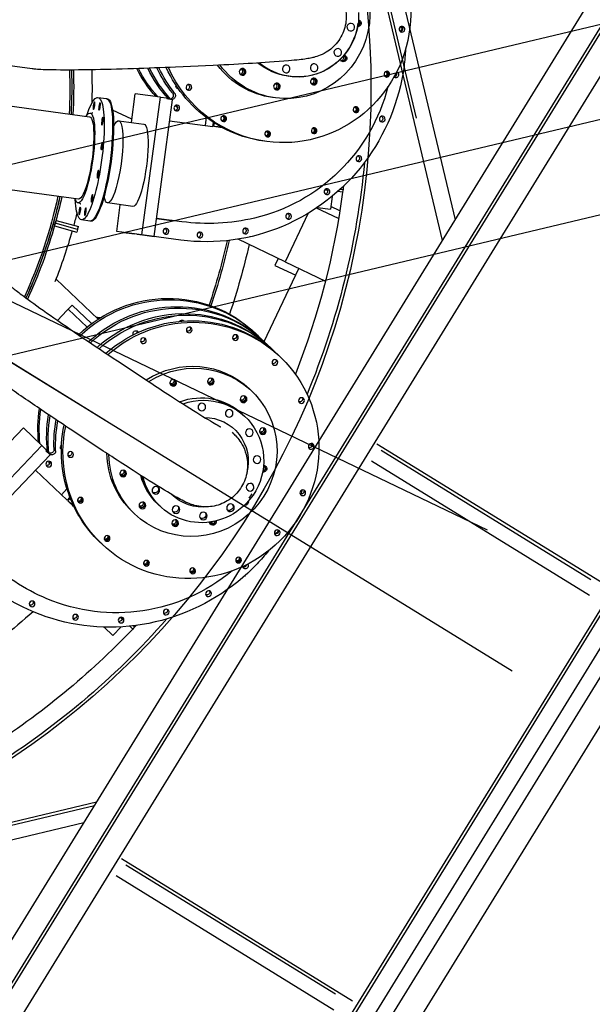
# Model space of a CAD drawing. Extents: x 46250000 to 46850000, y 227749517 to 228150000.
# Drawn here: x 46616402 to 46618286, y 227907374 to 227910614 of the extents above; entities that cross this region are included whole.
import ezdxf

# ---------------------------------------------------------------- set-up
doc = ezdxf.new("R2010")
doc.units = 0
doc.header["$LTSCALE"] = 20000
doc.header["$MEASUREMENT"] = 0
for name, pattern in [('CENTRO1', [3, 2.5, -0.25, 0, -0.25]), ('DIVIDE2', [0.625, 0.25, -0.125, 0, -0.125, 0, -0.125]), ('TRACE1', [0.375, 0.25, -0.125])]:
    doc.linetypes.add(name, pattern=pattern)
for name, color, linetype in [('EMT1', 1, 'TRACE1'), ('MEC1', 1, 'CENTRO1'), ('MEL1', 1, 'CONTINUOUS'), ('MEL2', 2, 'CONTINUOUS'), ('MEL3', 3, 'CONTINUOUS'), ('MET1', 1, 'TRACE1')]:
    doc.layers.add(name, color=color, linetype=linetype)

msp = doc.modelspace()

# ---------------------------------------------------------------- linework, layer by layer
at = {"layer": 'EMT1'}
for p, q in [((46615980.6, 227906803.1), (46618957.2, 227911634.9)), ((46616003.4, 227906821), (46618970.2, 227911636.9)), ((46616656.5, 227905965.2), (46619898.2, 227911227.2)), ((46614416, 227907498.6), (46616647.6, 227908028.8))]:
    msp.add_line(p, q, dxfattribs=at)
at = {"layer": 'EMT1', "color": 1}
for p, q in [((46617591.8, 227909197.6), (46618281.8, 227908772.6)), ((46616751.4, 227907833.4), (46617441.3, 227907408.4))]:
    msp.add_line(p, q, dxfattribs=at)
at = {"layer": 'MEC1'}
for p, q in [((46616704.5, 227905841), (46623555.1, 227916961.2)), ((46612942.1, 227911600.7), (46618021.9, 227908471.4)), ((46620262.4, 227910748.9), (46615435.3, 227909602.1))]:
    msp.add_line(p, q, dxfattribs=at)
at = {"layer": 'MEC1', "extrusion": (1.6095e-30, 5.63837e-29, -1)}
msp.add_line((46611913.8, 227911827.1), (46617940.6, 227908935), dxfattribs=at)
at = {"layer": 'MEL1'}
for p, q in [((46616648, 227905970.4), (46623425.1, 227916971.4)), ((46617267.3, 227912096.3), (46617792.3, 227909886.9)), ((46617279.4, 227912088.9), (46617706.8, 227910289.6)), ((46617336, 227912054), (46617834.5, 227909955.5)), ((46615850, 227906734.1), (46619006.7, 227911858.3)), ((46615981.1, 227906641.8), (46619132.8, 227911757.8)), ((46616704.2, 227905935.8), (46620017.5, 227911314.1)), ((46614907.7, 227910390.4), (46616685.1, 227909295.5)), ((46617577.1, 227909218.5), (46618337.9, 227908749.8)), ((46617559.7, 227909162.2), (46618276.4, 227908720.7)), ((46614404, 227907506.1), (46616655, 227908040.9)), ((46614472.6, 227907463.8), (46616612.7, 227907972.2)), ((46616736.7, 227907854.3), (46617497.5, 227907385.6)), ((46616719.3, 227907798), (46617436, 227907356.5))]:
    msp.add_line(p, q, dxfattribs=at)
at = {"layer": 'MEL1', "linetype": 'DIVIDE2'}
msp.add_line((46616739.8, 227905738.2), (46623663.3, 227916976.7), dxfattribs=at)
at = {"layer": 'MEL1', "extrusion": (1.6095e-30, 5.63837e-29, -1)}
for radius, start in [(1665.4, 192.4285), (1671.7, 192.4105)]:
    msp.add_arc((-46614907.7, 227910390.4), radius, start, 195.6351, dxfattribs=at)
at = {"layer": 'MEL2', "extrusion": (1.6095e-30, 5.63837e-29, -1)}
for p, q in [((46617015.2, 227910292.6), (46617011.7, 227910266)), ((46617041.1, 227910262.1), (46617042.6, 227910273.7))]:
    msp.add_line(p, q, dxfattribs=at)
for centre, major_axis, start_param, end_param in [((46617069.5, 227910288.7), (-1.05, -7.87), 2.917379, 3.141593), ((46617263.7, 227910635.6), (56.5, 421.7), -2.719269, -2.710449), ((46617024.7, 227910643.1), (-93, -693.6), -0.355714, -0.005587), ((46616711.4, 227909273.7), (-458.6, -481), -1.655471, -1.570798)]:
    msp.add_ellipse(centre, major_axis=major_axis, ratio=0.980796, start_param=start_param, end_param=end_param, dxfattribs=at)
at = {"layer": 'MEL3', "extrusion": (1.6095e-30, 5.63837e-29, -1)}
for p, q in [((46616443, 227910452.1), (46616158.3, 227910490.3)), ((46617039, 227910463.4), (46616914.5, 227910457.8)), ((46617287.4, 227910427.4), (46617284.9, 227910427.7)), ((46617291, 227910426.9), (46617290.4, 227910427)), ((46616769.2, 227910275.8), (46616781.8, 227910370.2)), ((46616864.6, 227910359.1), (46616781.8, 227910370.2)), ((46616251.3, 227910345.8), (46616631.9, 227910294.3)), ((46616643.8, 227910346.8), (46616639.3, 227910349)), ((46616643.8, 227910346.8), (46616639.3, 227910349)), ((46616643.8, 227910346.8), (46616639.3, 227910349)), ((46616659.3, 227910357.9), (46616687.1, 227910354.1)), ((46616687.1, 227910354.1), (46616690.2, 227910353.7)), ((46616803.9, 227909906), (46616864.6, 227910359.1)), ((46616844, 227909900.6), (46616904.3, 227910350.6)), ((46616864.6, 227910359.1), (46616886.2, 227910356.3)), ((46616886.2, 227910356.3), (46616885.8, 227910353.1)), ((46616904.3, 227910350.6), (46616885.8, 227910353.1)), ((46617243.2, 227910356.5), (46617234, 227910357.7)), ((46616632.5, 227910306.7), (46616641.1, 227910307.1)), ((46616770.5, 227910286), (46616707.5, 227910316.2)), ((46616770.5, 227910286), (46616707.5, 227910316.2)), ((46616770.5, 227910286), (46616707.5, 227910316.2)), ((46616727.6, 227910281.4), (46616810.6, 227910270.3)), ((46616895.1, 227910281.6), (46617037.8, 227910262.5)), ((46617037.8, 227910262.5), (46617039.5, 227910275.7)), ((46617055, 227910260.2), (46617041.1, 227910262.1)), ((46617214.6, 227910212.9), (46617207.2, 227910213.9)), ((46616595.3, 227910023.7), (46616214.7, 227910075.2)), ((46617414.4, 227910052.9), (46617406.1, 227910054)), ((46617406.1, 227910054), (46617414.4, 227910052.9)), ((46617464.5, 227910046.2), (46617448.2, 227910048.4)), ((46617457.4, 227910056.7), (46617465.7, 227910055.6)), ((46616600.7, 227910008.9), (46616592.6, 227910011.5)), ((46616774.3, 227909999.7), (46616691, 227910010.8)), ((46616721.1, 227909917.1), (46616732.9, 227910005.2)), ((46617429.8, 227910032.6), (46617424.2, 227909990.7)), ((46617351.4, 227909976.8), (46617274.9, 227909817.3)), ((46617451.2, 227909959.3), (46617378.6, 227909994.2)), ((46617381.8, 227909996.4), (46617424.2, 227909990.7)), ((46617455.4, 227909984.9), (46617425.3, 227909999.3)), ((46616511.5, 227909941.6), (46616517.6, 227909939.9)), ((46616517.6, 227909939.9), (46616511.5, 227909941.6)), ((46616517.6, 227909939.9), (46616516.3, 227909935.3)), ((46616518.9, 227909944.5), (46616517.6, 227909939.9)), ((46616518.9, 227909944.5), (46616521.5, 227909953.6)), ((46616592.3, 227909923.9), (46616518.9, 227909944.5)), ((46616592.3, 227909923.9), (46616518.9, 227909944.5)), ((46616521.5, 227909953.6), (46616594.9, 227909933.1)), ((46616632.6, 227909951.4), (46616604.9, 227909955.1)), ((46616635.7, 227909951), (46616632.6, 227909951.4)), ((46616935.6, 227909949), (46616852, 227909960.2)), ((46616852, 227909960.2), (46616909.5, 227909952.5)), ((46616516.3, 227909935.3), (46616589.7, 227909914.7)), ((46616592.3, 227909923.9), (46616589.7, 227909914.7)), ((46616592.3, 227909923.9), (46616594.9, 227909933.1)), ((46616803.9, 227909906), (46616721.1, 227909917.1)), ((46616742.7, 227909914.2), (46616780.4, 227909909.1)), ((46616780.4, 227909909.1), (46616780.4, 227909909.1)), ((46616787.8, 227909908.2), (46616780.4, 227909909.1)), ((46616825.5, 227909903.1), (46616787.8, 227909908.2)), ((46616787.8, 227909908.2), (46616806.3, 227909905.7)), ((46616787.8, 227909908.2), (46616787.8, 227909908.2)), ((46616787.8, 227909908.2), (46616787.8, 227909908.2)), ((46616932.1, 227909888.8), (46616787.8, 227909908.2)), ((46616825.5, 227909903.1), (46616803.9, 227909906)), ((46616806.3, 227909905.7), (46616844, 227909900.6)), ((46616844, 227909900.6), (46616825.5, 227909903.1)), ((46617274.9, 227909817.3), (46617120.3, 227909891.5)), ((46617252.7, 227909828), (46617241.9, 227909805.6)), ((46617274.9, 227909817.3), (46617407.7, 227909753.6)), ((46617205.8, 227909555.5), (46617320.8, 227909795.3)), ((46617205.8, 227909555.5), (46617320.8, 227909795.3)), ((46617205.8, 227909555.5), (46617320.8, 227909795.3)), ((46617241.9, 227909805.6), (46617310.1, 227909772.9)), ((46616521.3, 227909760.6), (46616659.8, 227909628.6)), ((46616557.1, 227909657.3), (46616526.1, 227909624.7)), ((46616561.5, 227909661.9), (46616557.1, 227909657.3)), ((46616574.1, 227909675.1), (46616561.5, 227909661.9)), ((46616623.7, 227909602.6), (46616561.5, 227909661.9)), ((46616574.1, 227909675.1), (46616638.4, 227909613.9)), ((46617176.5, 227909583.3), (46617181, 227909579.1)), ((46617205.2, 227909556), (46617210.1, 227909551.3)), ((46617229.2, 227909533.1), (46617234.6, 227909528)), ((46616723.4, 227909491.2), (46616827.4, 227909422.5)), ((46617253.6, 227909509.8), (46617259, 227909504.7)), ((46617158.2, 227909399), (46617164.9, 227909392.6)), ((46617135.4, 227909315.4), (46617139.5, 227909311.6)), ((46617139.9, 227909311.2), (46617143.9, 227909307.3)), ((46616348.5, 227909201.6), (46616414.2, 227909270.5)), ((46616474.6, 227909212.9), (46616414.2, 227909270.5)), ((46616677, 227909194.7), (46616573, 227909263.4)), ((46617100.6, 227909256.5), (46617104.6, 227909252.6)), ((46616159.1, 227908882), (46616474.6, 227909212.9)), ((46616474.6, 227909212.9), (46616490.4, 227909197.8)), ((46616490.4, 227909197.8), (46616488.2, 227909195.5)), ((46616501.7, 227909182.6), (46616488.2, 227909195.5)), ((46616188.4, 227908854), (46616501.7, 227909182.6)), ((46616453.7, 227909132.3), (46616557.9, 227909032.9)), ((46616557.4, 227909070.5), (46616538.9, 227909051.1)), ((46616557.9, 227909032.9), (46616567.1, 227909042.5)), ((46616560.3, 227909030.6), (46616568.4, 227909039.1)), ((46616570.5, 227909020.9), (46616560.3, 227909030.6)), ((46616856.8, 227909019.6), (46616855, 227909021.3)), ((46616859.4, 227909017), (46616859, 227909017.5)), ((46616863.5, 227909013.2), (46616859.5, 227909017)), ((46616779.3, 227908988.2), (46616772.6, 227908994.6)), ((46616671.8, 227908888.9), (46616666.4, 227908894)), ((46617144.9, 227908781.6), (46617141.1, 227908783.4)), ((46616733.3, 227908647.8), (46616739.4, 227908642)), ((46616739.4, 227908642), (46616733.3, 227908647.8)), ((46616679.8, 227908615.4), (46616708.7, 227908587.9)), ((46616735.6, 227908616.2), (46616708.7, 227908587.9)), ((46616773.8, 227908609.1), (46616764.1, 227908618.4)), ((46616776.5, 227908619.8), (46616780.4, 227908616))]:
    msp.add_line(p, q, dxfattribs=at)
at = {"layer": 'MEL3'}
msp.add_circle((46614907.7, 227910390.4), 2650, dxfattribs=at)
at = {"layer": 'MEL3', "extrusion": (1.6095e-30, 5.63837e-29, -1)}
for centre, radius, start, end in [((-46614907.7, 227910390.4), 1659, 178.0041, 183.006), ((-46614907.7, 227910390.4), 1665.4, 178.0107, 183.0239), ((-46614907.7, 227910390.4), 1665.4, 178.0107, 183.0239), ((-46614907.7, 227910390.4), 1671.7, 178.0169, 183.0418), ((-46614907.7, 227910390.4), 1732.1, 178.0611, 181.6927), ((-46614907.7, 227910390.4), 2640.1, 185.3572, 202.466), ((-46614907.7, 227910390.4), 2579.8, 187.6679, 201.4433), ((-46614907.7, 227910390.4), 2579.8, 187.2294, 187.6679), ((-46615178.6, 227910352.6), 2306.3, 187.3985, 187.6351), ((-46614907.7, 227910390.4), 1659, 192.4466, 204.5099), ((-46614907.7, 227910390.4), 1665.4, 192.4285, 204.5557), ((-46614907.7, 227910390.4), 1732.1, 193.7484, 195.1625), ((-46614907.7, 227910390.4), 1665.4, 195.6351, 204.5557), ((-46614907.7, 227910390.4), 1671.7, 195.6351, 204.6005), ((-46614907.7, 227910390.4), 1732.1, 195.7926, 201.6388), ((-46614905.7, 227910386.1), 2235.5, 192.9079, 198.5491), ((-46614905.7, 227910386.1), 2241.9, 192.8512, 198.5509), ((-46614905.7, 227910386.1), 2241.9, 192.8512, 198.5509), ((-46617156.9, 227909909.8), 11.1, 245.9156, 268.4576), ((-46614905.7, 227910386.1), 2308.6, 192.8161, 198.7172), ((-46614905.7, 227910386.1), 2308.6, 228.1596, 234.7172), ((-46614907.7, 227910390.4), 2640.1, 221.4624, 238.3934), ((-46614907.7, 227910390.4), 2579.8, 223.3107, 223.6679), ((-46615104.6, 227910200.7), 2306.3, 223.3985, 223.6351), ((-46614907.7, 227910390.4), 2579.8, 223.6679, 237.3869)]:
    msp.add_arc(centre, radius, start, end, dxfattribs=at)
for centre, major_axis, ratio, start_param, end_param in [((46617271.1, 227910634.6), (-56.5, -421.7), 0.980796, 1.6638, 6.283185), ((46617280.3, 227910633.4), (-37.1, -276.9), 0.980796, 1.816733, 6.283185), ((46617318, 227910628.3), (-27, -201.4), 0.980796, -1.745376, 0.557228), ((46617317.4, 227910628.4), (-27, -201.4), 0.980796, -1.570796, 0.556231), ((46617514.9, 227910601.9), (-1.5, -11), 0.980796, -3.103208, -0.038617), ((46617511.2, 227910602.4), (-1.5, -11), 0.980796, -2.748265, -0.393564), ((46617511.2, 227910602.4), (-1.27, -9.44), 0.980796, -2.6683, -0.473529), ((46617649.7, 227910583.9), (1.27, 9.44), 0.980796, 0.590445, 2.551028), ((46617652.6, 227910583.5), (-1.27, -9.44), 0.980796, -2.732569, -0.409024), ((46617642.3, 227910584.8), (1.27, 9.44), 0.980796, 1.267925, 1.873598), ((46617458.2, 227910487.8), (-1.27, -9.44), 0.980796, -2.277949, -0.321035), ((46617463.7, 227910487.1), (-1.27, -9.44), 0.980796, -2.778958, 0.257978), ((46617467.4, 227910486.6), (-1.5, -11), 0.980796, -3.051988, 0.523599), ((46617463.7, 227910487.1), (-1.5, -11), 0.980796, -2.747786, -0.171285), ((46617020.4, 227910547.6), (-88.3, -658.7), 0.980796, -1.655471, -1.570798), ((46617271.1, 227910634.6), (-37.1, -276.9), 0.980796, 0, 0.783026), ((46617280.3, 227910633.4), (-37.1, -276.9), 0.980796, 0, 0.790265), ((46617311.9, 227910629.1), (-27, -201.4), 0.980796, 0, 0.548369), ((46617467.4, 227910486.6), (-1.5, -11), 0.980796, 0.523599, 1.14385), ((46617020.4, 227910547.6), (-88.3, -658.7), 0.980796, -1.570798, -1.047196), ((46617158.2, 227910649.7), (-56.5, -421.7), 0.980796, 0.694059, 0.958758), ((46617164.3, 227910648.9), (56.5, 421.7), 0.980796, -2.447534, -2.180154), ((46617197.4, 227910644.5), (56.5, 421.7), 0.980796, -2.459287, -2.165609), ((46617204.2, 227910643.6), (-56.5, -421.7), 0.980796, 0.686733, 0.978961), ((46617230.3, 227910640.1), (56.5, 421.7), 0.980796, -2.381303, -2.151083), ((46617237.6, 227910639.1), (56.5, 421.7), 0.980796, -2.381303, -2.14781), ((46617263.7, 227910635.6), (-56.5, -421.7), 0.980796, 0.431144, 1.00542), ((46617271.1, 227910634.6), (-56.5, -421.7), 0.980796, 0, 1.00872), ((46617126, 227910443.2), (1.27, 9.44), 0.980796, 0.321035, 2.820557), ((46617131.6, 227910442.5), (-1.27, -9.44), 0.980796, 2.883614, 6.541164), ((46617131.6, 227910442.5), (1.5, 11), 0.980796, 0.171285, 2.970307), ((46617602.7, 227910435.7), (-1.05, -7.87), 0.980796, -2.892244, -0.249349), ((46617606.4, 227910435.2), (1.05, 7.87), 0.980796, -3.141593, -2.917379), ((46617606.4, 227910435.2), (1.05, 7.87), 0.980796, -0.224213, 3.141593), ((46617606.4, 227910435.2), (-1.27, -9.44), 0.980796, -2.941401, -0.200191), ((46617639.5, 227910432.3), (1.27, 9.44), 0.980796, 0.132813, 3.733692), ((46617632.2, 227910433.3), (1.27, 9.44), 0.980796, 0.912932, 2.732569), ((46616925.1, 227910395.6), (1.27, 9.44), 0.980796, 3.073449, 4.871036), ((46616951.2, 227910392.1), (1.27, 9.44), 0.980796, 0.409024, 2.732569), ((46617046.5, 227910544.1), (-79.5, -592.9), 0.980796, -1.446991, -0.355714), ((46617239, 227910395.4), (1.27, 9.44), 0.980796, 0.321035, 2.820557), ((46617244.6, 227910394.7), (-1.27, -9.44), 0.980796, 2.883614, 6.541164), ((46617244.6, 227910394.7), (1.5, 11), 0.980796, 0.171285, 2.970307), ((46617360.6, 227910411.8), (1.27, 9.44), 0.980796, 0.321035, 2.820557), ((46617366.1, 227910411), (-1.27, -9.44), 0.980796, 2.883614, 6.541164), ((46617366.1, 227910411), (1.5, 11), 0.980796, 0.171285, 2.970307), ((46616632.1, 227910156.5), (-27.2, -201.4), 0.195038, 2.329498, 4.712389), ((46616894.6, 227910364.7), (-1.7, -12.6), 0.980796, -1.570798, 0.000001), ((46616901.9, 227910363.8), (-1.7, -12.6), 0.980796, -1.570798, 0.000001), ((46616894.6, 227910364.7), (1.7, 12.6), 0.980796, 0.760289, 1.570795), ((46616901.9, 227910363.8), (1.7, 12.6), 0.980796, 0.760289, 1.570795), ((46616917.7, 227910396.6), (1.27, 9.44), 0.980796, 2.44115, 2.732569), ((46616659.9, 227910152.7), (-27.2, -201.4), 0.195038, -3.141593, -1.570796), ((46616659.9, 227910152.7), (-27.2, -201.4), 0.195038, -3.141593, -1.570796), ((46616663, 227910152.3), (-27.2, -201.4), 0.195038, -3.141593, -1.570796), ((46617197.4, 227910644.5), (56.5, 421.7), 0.980796, -2.552828, -2.530127), ((46616911.4, 227910324), (1.27, 9.44), 0.980796, 0.409024, 2.732569), ((46616613.6, 227910159), (-20, -147.7), 0.195038, 2.728848, 4.712389), ((46617065.8, 227910289.2), (1.05, 7.87), 0.980796, 0.249349, 2.892244), ((46617069.5, 227910288.7), (-1.05, -7.87), 0.980796, -3.141593, 0.224213), ((46617069.5, 227910288.7), (1.27, 9.44), 0.980796, 0.200191, 2.941401), ((46617501.1, 227910318.4), (-1.05, -7.87), 0.980796, -2.892244, -0.249349), ((46617504.8, 227910317.9), (1.05, 7.87), 0.980796, -3.141593, -2.917379), ((46617504.8, 227910317.9), (1.05, 7.87), 0.980796, -0.224213, 3.141593), ((46617504.8, 227910317.9), (1.27, 9.44), 0.980796, 0.200191, 2.941401), ((46617587.4, 227910288.2), (1.27, 9.44), 0.980796, 0.409024, 2.732569), ((46616613.6, 227910159), (-18.3, -135.3), 0.195038, -3.141593, 0), ((46616709.3, 227910146.1), (18.3, 135.3), 0.195038, -0.559687, 3.141362), ((46616792.4, 227910135), (18.1, 135.3), 0.195038, 0, 3.141593), ((46617263.7, 227910635.6), (-56.5, -421.7), 0.980796, 0.350377, 0.422323), ((46617092.1, 227910735.5), (-63.2, -471.8), 0.980796, -0.07879, -0.026359), ((46617118.2, 227910732), (-63.2, -471.8), 0.980796, -0.02954, 0), ((46617263.7, 227910635.6), (56.5, 421.7), 0.980796, -3.141593, -2.791215), ((46617210.6, 227910239.1), (-1.05, -7.87), 0.980796, -2.892244, -0.249349), ((46617214.3, 227910238.6), (1.05, 7.87), 0.980796, -3.141593, -2.917379), ((46617214.3, 227910238.6), (1.05, 7.87), 0.980796, -0.224213, 3.141593), ((46617214.3, 227910238.6), (1.27, 9.44), 0.980796, 0.200191, 2.941401), ((46617363.4, 227910249.3), (-1.05, -7.87), 0.980796, -2.892244, -0.249349), ((46617367.1, 227910248.8), (1.05, 7.87), 0.980796, -3.141593, -2.917379), ((46617367.1, 227910248.8), (1.05, 7.87), 0.980796, -0.224213, 3.141593), ((46617367.1, 227910248.8), (1.27, 9.44), 0.980796, 0.200191, 2.941401), ((46616613.6, 227910159), (-20, -147.7), 0.195038, -1.570796, 0.412745), ((46616632.1, 227910156.5), (-27.2, -201.4), 0.195038, -1.570796, 0.812094), ((46616659.9, 227910152.7), (-27.2, -201.4), 0.195038, -1.570796, 0), ((46616659.9, 227910152.7), (-27.2, -201.4), 0.195038, -1.570796, 0), ((46616663, 227910152.3), (-27.2, -201.4), 0.195038, -1.570796, 0), ((46617020.4, 227910547.6), (-88.3, -658.7), 0.980796, -1.047196, 0), ((46617510.6, 227910157.6), (1.27, 9.44), 0.980796, 0.409024, 2.732569), ((46617405.9, 227910049), (1.27, 9.44), 0.980796, 0.409024, 2.732569), ((46616709.3, 227910146.1), (18.3, 135.3), 0.195038, 3.141362, 3.700819), ((46617279.2, 227909968.2), (1.27, 9.44), 0.980796, 0.409024, 2.732569), ((46616992.2, 227910625.8), (-90.1, -672.4), 0.980796, -0.001365, 0), ((46616999.6, 227910624.8), (-90.1, -672.4), 0.980796, -0.001365, 0), ((46616875.9, 227909918.8), (1.27, 9.44), 0.980796, 0.409024, 2.732569), ((46616987.5, 227909906.8), (1.27, 9.44), 0.980796, 0.409024, 2.732569), ((46617137.6, 227909919.9), (1.27, 9.44), 0.980796, 0.409024, 2.732569), ((46616882.9, 227909275.4), (-293.6, -307.9), 0.980796, 1.617428, 3.141593), ((46616887.4, 227909271.1), (293.6, 307.9), 0.980796, -1.521735, 0), ((46616911.6, 227909248.1), (293.6, 307.9), 0.980796, -1.508435, 0), ((46616916.5, 227909243.4), (-293.6, -307.9), 0.980796, 1.635904, 3.173156), ((46616935.6, 227909225.2), (293.6, 307.9), 0.980796, -1.494961, -0.667052), ((46616941, 227909220.1), (293.6, 307.9), 0.980796, -1.491898, -0.667052), ((46616965.4, 227909196.8), (-293.6, -307.9), 0.980796, 1.6638, 6.283185), ((46616960, 227909201.9), (-293.6, -307.9), 0.980796, 1.660667, 3.141593), ((46616644.2, 227909503.1), (92, 96.5), 0.980796, -0.704545, -0.592317), ((46616648.7, 227909498.8), (-92, -96.5), 0.980796, 2.437048, 2.476301), ((46616935.4, 227909616.3), (6.57, 6.89), 0.980796, -1.72933, 0), ((46616930, 227909621.4), (6.57, 6.89), 0.980796, 0.409024, 0.700352), ((46616935.4, 227909616.3), (6.57, 6.89), 0.980796, 0, 0.068025), ((46616935.6, 227909225.2), (293.6, 307.9), 0.980796, -0.667052, -0.000001), ((46616941, 227909220.1), (293.6, 307.9), 0.980796, -0.667052, -0.000001), ((46616784.3, 227909581), (6.57, 6.89), 0.980796, -2.733409, 0), ((46616778.9, 227909586.2), (6.57, 6.89), 0.980796, 0.409024, 1.134602), ((46616784.3, 227909581), (6.57, 6.89), 0.980796, 0, 0.328877), ((46616954.4, 227909598.1), (6.57, 6.89), 0.980796, 0.409023, 2.732567), ((46616778.9, 227909586.2), (6.57, 6.89), 0.980796, 2.731417, 2.732569), ((46616803.3, 227909562.9), (6.57, 6.89), 0.980796, 0.409024, 2.732569), ((46617106.4, 227909573), (6.57, 6.89), 0.980796, 0.409024, 2.732569), ((46616887.4, 227909271.1), (293.6, 307.9), 0.980796, 0, 0.040079), ((46616941, 227909220.1), (293.6, 307.9), 0.980796, -0.000001, 0.031518), ((46616972.1, 227909190.4), (-192.8, -202.2), 0.980796, 1.816733, 6.283185), ((46616965.4, 227909196.8), (-192.8, -202.2), 0.980796, 1.810294, 3.141593), ((46617236.1, 227909491.5), (-6.57, -6.89), 0.980796, -2.732569, -0.409024), ((46616900.3, 227909425.5), (6.57, 6.89), 0.980796, 0.523599, 2.820557), ((46616904.3, 227909421.7), (6.57, 6.89), 0.980796, 0.523599, 3.399571), ((46616904.3, 227909421.7), (7.67, 8.04), 0.980796, 0.523599, 2.970307), ((46616900.3, 227909425.5), (6.57, 6.89), 0.980796, 0.321035, 0.523599), ((46616904.3, 227909421.7), (6.57, 6.89), 0.980796, -0.257978, 0.523599), ((46616904.3, 227909421.7), (7.67, 8.04), 0.980796, 0.171285, 0.523599), ((46617024, 227909429.7), (-6.57, -6.89), 0.980796, -2.094395, -0.321035), ((46617028, 227909425.8), (6.57, 6.89), 0.980796, 1.047198, 3.399571), ((46617028, 227909425.8), (-7.67, -8.04), 0.980796, -2.094395, -0.171285), ((46617024, 227909429.7), (-6.57, -6.89), 0.980796, -2.820557, -2.094395), ((46617028, 227909425.8), (6.57, 6.89), 0.980796, -0.257978, 1.047198), ((46617028, 227909425.8), (-7.67, -8.04), 0.980796, -2.970307, -2.094395), ((46616995.2, 227909168.4), (-140.2, -147.1), 0.980796, 2.030792, 3.141593), ((46617003.7, 227909160.3), (-140.2, -147.1), 0.980796, 2.044775, 4.712389), ((46617131.9, 227909371.4), (-6.57, -6.89), 0.980796, -1.570796, -0.321035), ((46617135.9, 227909367.6), (6.57, 6.89), 0.980796, 1.570796, 3.399571), ((46617135.9, 227909367.6), (-7.67, -8.04), 0.980796, -1.570796, -0.171285), ((46617131.9, 227909371.4), (-6.57, -6.89), 0.980796, -2.820557, -1.570796), ((46617135.9, 227909367.6), (6.57, 6.89), 0.980796, -0.257978, 1.570796), ((46617135.9, 227909367.6), (-7.67, -8.04), 0.980796, -2.970307, -1.570796), ((46617323.7, 227909365.8), (-6.57, -6.89), 0.980796, -2.732569, -0.409024), ((46616882.9, 227909275.4), (-293.6, -307.9), 0.980796, 0.694059, 0.958758), ((46616887.4, 227909271.1), (293.6, 307.9), 0.980796, -2.447534, -2.180154), ((46616911.6, 227909248.1), (293.6, 307.9), 0.980796, -2.459287, -2.165609), ((46616916.5, 227909243.4), (-293.6, -307.9), 0.980796, 0.686733, 0.978961), ((46616935.6, 227909225.2), (293.6, 307.9), 0.980796, -2.381303, -2.151083), ((46616941, 227909220.1), (293.6, 307.9), 0.980796, -2.381303, -2.14781), ((46617006.4, 227909157.7), (-102.8, -107.9), 0.980796, 2.395854, 4.187836), ((46616965.4, 227909196.8), (-293.6, -307.9), 0.980796, 0, 1.00872), ((46616960, 227909201.9), (-293.6, -307.9), 0.980796, 0.431144, 1.00542), ((46617195.2, 227909266.4), (-6.57, -6.89), 0.980796, -2.820557, -1.047198), ((46617199.3, 227909262.5), (6.57, 6.89), 0.980796, -0.257978, 2.094395), ((46617199.3, 227909262.5), (-7.67, -8.04), 0.980796, -2.970307, -1.047198), ((46617195.2, 227909266.4), (-6.57, -6.89), 0.980796, -1.047198, -0.321035), ((46617199.3, 227909262.5), (6.57, 6.89), 0.980796, 2.094395, 3.399571), ((46617199.3, 227909262.5), (-7.67, -8.04), 0.980796, -1.047198, -0.171285), ((46616502.2, 227909199.8), (8.76, 9.19), 0.980796, 0.760289, 1.570795), ((46616507.5, 227909194.7), (8.76, 9.19), 0.980796, 0.760289, 1.570795), ((46616545, 227909206.8), (6.57, 6.89), 0.980796, 3.073449, 4.871036), ((46616539.6, 227909211.9), (6.57, 6.89), 0.980796, 2.44115, 2.732569), ((46617356, 227909215.2), (-6.57, -6.89), 0.980796, -2.732569, -0.409024), ((46616941, 227909220.1), (293.6, 307.9), 0.980796, 0.82029, 0.848172), ((46616502.2, 227909199.8), (-8.76, -9.19), 0.980796, -1.570798, 0.000001), ((46616507.5, 227909194.7), (-8.76, -9.19), 0.980796, -1.570798, 0.000001), ((46616564, 227909188.6), (6.57, 6.89), 0.980796, 0.409024, 2.732569), ((46616965.4, 227909196.8), (-192.8, -202.2), 0.980796, 0, 0.783026), ((46616972.1, 227909190.4), (-192.8, -202.2), 0.980796, 0, 0.790265), ((46616491.9, 227909156.9), (6.57, 6.89), 0.980796, 0.409024, 2.732569), ((46616911.6, 227909248.1), (293.6, 307.9), 0.980796, -2.552828, -2.530127), ((46616735.6, 227909127.2), (6.57, 6.89), 0.980796, 0.321035, 2.820557), ((46616739.6, 227909123.4), (-6.57, -6.89), 0.980796, 2.883614, 6.541164), ((46616739.6, 227909123.4), (7.67, 8.04), 0.980796, 0.171285, 2.970307), ((46617203.7, 227909136.3), (-7.67, -8.04), 0.980796, 2.412146, 5.746772), ((46617201, 227909138.8), (-7.67, -8.04), 0.980796, -2.970307, -0.823023), ((46617201, 227909138.8), (-6.57, -6.89), 0.980796, 2.883614, 5.421171), ((46617197, 227909142.7), (-6.57, -6.89), 0.980796, -2.820557, -1.437642), ((46616995.2, 227909168.4), (-140.2, -147.1), 0.980796, 0, 0.548369), ((46616999.2, 227909164.5), (-140.2, -147.1), 0.980796, -0.001554, 0.556231), ((46616999.7, 227909164.1), (-140.2, -147.1), 0.980796, 0, 0.557102), ((46617003.7, 227909160.3), (-140.2, -147.1), 0.980796, -1.570796, 0.564916), ((46616845.8, 227909069.3), (-8.76, -9.19), 0.980796, -2.915969, -0.225624), ((46617328, 227909062.6), (-6.57, -6.89), 0.980796, -2.732569, -0.409024), ((46616711.4, 227909273.7), (-458.6, -481), 0.980796, -2.002987, -1.98121), ((46616960, 227909201.9), (293.6, 307.9), 0.980796, -2.719269, -2.710449), ((46616960, 227909201.9), (-293.6, -307.9), 0.980796, 0.350377, 0.422323), ((46616596.3, 227909038), (5.48, 5.74), 0.980796, 0.249349, 2.892244), ((46616599, 227909035.5), (-5.48, -5.74), 0.980796, -3.141593, 0.224213), ((46616599, 227909035.5), (6.57, 6.89), 0.980796, 0.200191, 2.941401), ((46616599, 227909035.5), (-5.48, -5.74), 0.980796, 2.917379, 3.141593), ((46617006.4, 227909157.7), (-102.8, -107.9), 0.980796, -0.88439, 0.027148), ((46616999.7, 227909164.1), (-140.2, -147.1), 0.980796, -1.745376, -1.658203), ((46616879.9, 227909383.6), (-328.5, -344.5), 0.980796, -0.07879, -0.026359), ((46616899, 227909365.4), (-328.5, -344.5), 0.980796, -0.02954, 0), ((46616960, 227909201.9), (293.6, 307.9), 0.980796, -3.141593, -2.791215), ((46616798.9, 227909022.2), (6.57, 6.89), 0.980796, 0.321035, 2.820557), ((46616802.9, 227909018.3), (-6.57, -6.89), 0.980796, 2.883614, 6.541164), ((46616802.9, 227909018.3), (7.67, 8.04), 0.980796, 0.171285, 2.970307), ((46616912.3, 227909005.9), (-8.76, -9.19), 0.980796, -2.915969, -0.225624), ((46617091.4, 227909011.9), (-8.76, -9.19), 0.980796, -2.915969, -0.225624), ((46617143.4, 227909027.1), (-7.67, -8.04), 0.980796, -2.549449, -0.592144), ((46617140.7, 227909029.6), (-7.67, -8.04), 0.980796, -1.99018, -1.151412), ((46616906.8, 227908963.9), (6.57, 6.89), 0.980796, 0.321035, 2.820557), ((46616910.9, 227908960), (-6.57, -6.89), 0.980796, 2.883614, 6.541164), ((46617002.2, 227908984.9), (-8.76, -9.19), 0.980796, -2.915969, -0.225624), ((46616910.9, 227908960), (7.67, 8.04), 0.980796, 0.171285, 2.970307), ((46617037.2, 227908961.6), (-7.67, -8.04), 0.980796, 0.523599, 0.729447), ((46617034.5, 227908964.2), (-6.57, -6.89), 0.980796, -2.279579, 0.257978), ((46617030.5, 227908968), (-6.57, -6.89), 0.980796, -1.703951, -0.321035), ((46617037.2, 227908961.6), (-7.67, -8.04), 0.980796, -2.605179, 0.523599), ((46617034.5, 227908964.2), (-7.67, -8.04), 0.980796, -2.31857, -0.171285), ((46617241.8, 227908933.2), (6.57, 6.89), 0.980796, 0.590445, 2.551028), ((46616684, 227908912.4), (-5.48, -5.74), 0.980796, -2.892244, -0.249349), ((46616686.6, 227908909.8), (5.48, 5.74), 0.980796, -3.141593, -2.917379), ((46616686.6, 227908909.8), (5.48, 5.74), 0.980796, -0.224213, 3.141593), ((46616686.6, 227908909.8), (6.57, 6.89), 0.980796, 0.200191, 2.941401), ((46617244, 227908931.2), (-6.57, -6.89), 0.980796, -2.732569, -0.409024), ((46617236.5, 227908938.3), (6.57, 6.89), 0.980796, 1.267925, 1.873598), ((46616771.1, 227909348.4), (-482.9, -506.5), 0.980796, -0.355714, -0.005587), ((46617116.7, 227908841), (-5.48, -5.74), 0.980796, -2.892244, -0.249349), ((46617119.4, 227908838.4), (5.48, 5.74), 0.980796, -0.224213, 3.141593), ((46617119.4, 227908838.4), (-6.57, -6.89), 0.980796, -2.941401, -0.200191), ((46616813.6, 227908830.8), (-5.48, -5.74), 0.980796, -2.892244, -0.249349), ((46616816.3, 227908828.2), (5.48, 5.74), 0.980796, -3.141593, -2.917379), ((46616816.3, 227908828.2), (5.48, 5.74), 0.980796, -0.224213, 3.141593), ((46616816.3, 227908828.2), (6.57, 6.89), 0.980796, 0.200191, 2.941401), ((46616711.4, 227909273.7), (-458.6, -481), 0.980796, -1.570798, -1.047196), ((46616965.6, 227908805.7), (-5.48, -5.74), 0.980796, -2.892244, -0.249349), ((46616968.3, 227908803.2), (5.48, 5.74), 0.980796, -0.224213, 3.141593), ((46616968.3, 227908803.2), (6.57, 6.89), 0.980796, 0.200191, 2.941401), ((46617119.4, 227908838.4), (5.48, 5.74), 0.980796, -3.141593, -2.917379), ((46617144.5, 227908816.5), (6.57, 6.89), 0.980796, 0.132813, 3.733692), ((46617139.2, 227908821.7), (6.57, 6.89), 0.980796, 0.912932, 2.732569), ((46616711.4, 227909273.7), (-458.6, -481), 0.980796, -1.047196, 0), ((46616730.5, 227909255.6), (-412.8, -433), 0.980796, -1.446991, -0.355714), ((46616968.3, 227908803.2), (5.48, 5.74), 0.980796, -3.141593, -2.917379), ((46617017.7, 227908730.6), (6.57, 6.89), 0.980796, 0.409024, 2.732569), ((46616437.3, 227908697), (6.57, 6.89), 0.980796, 0.409024, 2.732569), ((46616580.3, 227908652.9), (6.57, 6.89), 0.980796, 0.409024, 2.732569), ((46616730.2, 227908643.8), (6.57, 6.89), 0.980796, 0.409024, 2.732569), ((46616878.8, 227908670.1), (6.57, 6.89), 0.980796, 0.409024, 2.732569)]:
    msp.add_ellipse(centre, major_axis=major_axis, ratio=ratio, start_param=start_param, end_param=end_param, dxfattribs=at)
for centre, major_axis, ratio in [((46617491.2, 227910589.2), (-1.7, -12.6), 0.980796), ((46617660, 227910582.5), (-1.27, -9.44), 0.980796), ((46617448.4, 227910506.1), (-1.7, -12.6), 0.980796), ((46617278.8, 227910451.7), (-1.7, -12.6), 0.980796), ((46617370.6, 227910455.8), (-1.7, -12.6), 0.980796), ((46617135.2, 227910442), (-1.5, -11), 0.980796), ((46617610, 227910434.7), (-1.27, -9.44), 0.980796), ((46616958.5, 227910391.1), (1.27, 9.44), 0.980796), ((46617248.2, 227910394.2), (-1.5, -11), 0.980796), ((46617369.8, 227910410.5), (-1.5, -11), 0.980796), ((46616646.5, 227910331), (1.7, 12.6), 0.195038), ((46616664.6, 227910328.5), (1.7, 12.6), 0.195038), ((46616918.8, 227910323.1), (1.27, 9.44), 0.980796), ((46617073.2, 227910288.2), (-1.27, -9.44), 0.980796), ((46617508.5, 227910317.4), (-1.27, -9.44), 0.980796), ((46617594.8, 227910287.2), (1.27, 9.44), 0.980796), ((46616674, 227910280), (1.7, 12.6), 0.195038), ((46617217.9, 227910238.1), (-1.27, -9.44), 0.980796), ((46617370.8, 227910248.3), (-1.27, -9.44), 0.980796), ((46616672.2, 227910198.4), (1.7, 12.6), 0.195038), ((46617517.9, 227910156.6), (1.27, 9.44), 0.980796), ((46616659.6, 227910105.5), (1.7, 12.6), 0.195038), ((46616639.7, 227910026.3), (1.7, 12.6), 0.195038), ((46617413.2, 227910048), (1.27, 9.44), 0.980796), ((46616599.6, 227909984.5), (1.7, 12.6), 0.195038), ((46616617.7, 227909982), (1.7, 12.6), 0.195038), ((46617286.6, 227909967.2), (1.27, 9.44), 0.980796), ((46616883.3, 227909917.8), (1.27, 9.44), 0.980796), ((46616994.8, 227909905.8), (1.27, 9.44), 0.980796), ((46617145, 227909918.9), (1.27, 9.44), 0.980796), ((46616959.8, 227909593), (6.57, 6.89), 0.980796), ((46616808.7, 227909557.7), (6.57, 6.89), 0.980796), ((46617111.8, 227909567.9), (6.57, 6.89), 0.980796), ((46617241.5, 227909486.3), (6.57, 6.89), 0.980796), ((46616907, 227909419.1), (7.67, 8.04), 0.980796), ((46617030.7, 227909423.3), (7.67, 8.04), 0.980796), ((46617138.6, 227909365), (7.67, 8.04), 0.980796), ((46617329.1, 227909360.7), (6.57, 6.89), 0.980796), ((46617001.2, 227909339.5), (8.76, 9.19), 0.980796), ((46617091.1, 227909318.5), (8.76, 9.19), 0.980796), ((46617157.6, 227909255.1), (8.76, 9.19), 0.980796), ((46617202, 227909260), (7.67, 8.04), 0.980796), ((46617361.4, 227909210.1), (-6.57, -6.89), 0.980796), ((46616497.3, 227909151.8), (6.57, 6.89), 0.980796), ((46616569.4, 227909183.5), (6.57, 6.89), 0.980796), ((46617182.9, 227909166.3), (8.76, 9.19), 0.980796), ((46616742.3, 227909120.8), (-7.67, -8.04), 0.980796), ((46616849.8, 227909065.4), (8.76, 9.19), 0.980796), ((46617160.1, 227909075.8), (8.76, 9.19), 0.980796), ((46617333.4, 227909057.4), (-6.57, -6.89), 0.980796), ((46616601.7, 227909032.9), (-6.57, -6.89), 0.980796), ((46616805.6, 227909015.7), (-7.67, -8.04), 0.980796), ((46616916.3, 227909002), (8.76, 9.19), 0.980796), ((46617095.5, 227909008), (8.76, 9.19), 0.980796), ((46616913.6, 227908957.5), (-7.67, -8.04), 0.980796), ((46617006.2, 227908981), (8.76, 9.19), 0.980796), ((46617249.4, 227908926), (-6.57, -6.89), 0.980796), ((46616689.3, 227908907.3), (-6.57, -6.89), 0.980796), ((46617122.1, 227908835.8), (-6.57, -6.89), 0.980796), ((46616819, 227908825.7), (-6.57, -6.89), 0.980796), ((46616971, 227908800.6), (-6.57, -6.89), 0.980796), ((46617023.1, 227908725.4), (6.57, 6.89), 0.980796), ((46616442.7, 227908691.9), (6.57, 6.89), 0.980796), ((46616585.6, 227908647.8), (6.57, 6.89), 0.980796), ((46616735.6, 227908638.6), (6.57, 6.89), 0.980796), ((46616884.1, 227908665), (6.57, 6.89), 0.980796)]:
    msp.add_ellipse(centre, major_axis=major_axis, ratio=ratio, dxfattribs=at)
at = {"layer": 'MEL3'}
for points, knots in [([(46617350.9, 227910761.6), (46617352.3, 227910761.4), (46617353.7, 227910761.2), (46617360.8, 227910760.1), (46617367, 227910759), (46617382.3, 227910754.7), (46617389.6, 227910751.9), (46617403.9, 227910745.5), (46617413.4, 227910740.1), (46617434.6, 227910723.8), (46617446.1, 227910712), (46617464.8, 227910682.1), (46617471.4, 227910665.4), (46617477.5, 227910630.1), (46617477.1, 227910612.1), (46617469.4, 227910577), (46617462.1, 227910560.4), (46617441.2, 227910530.4), (46617428.5, 227910518.8), (46617407.8, 227910504.8), (46617399.1, 227910500.2), (46617382.7, 227910493.4), (46617376, 227910491.4), (46617367.7, 227910489.3), (46617365.6, 227910488.7), (46617363.6, 227910488.3)], [79.659885, 79.659885, 79.659885, 79.659885, 79.908492, 79.908492, 80.917959, 80.917959, 81.898652, 81.898652, 83.440333, 83.440333, 85.372639, 85.372639, 87.298925, 87.298925, 89.196874, 89.196874, 91.067976, 91.067976, 92.995188, 92.995188, 94.309531, 94.309531, 95.62931, 95.62931, 96.13194, 96.13194, 96.13194, 96.13194]), ([(46616914.5, 227910457.8), (46616868.9, 227910455.8), (46616822.1, 227910454), (46616726, 227910450.9), (46616678, 227910449.7), (46616602.7, 227910448.4), (46616560.3, 227910447.9), (46616505, 227910448.5), (46616491.3, 227910448.8), (46616469, 227910449.7), (46616461.3, 227910450.2), (46616450.8, 227910451.1), (46616446.9, 227910451.6), (46616443, 227910452.1)], [15.810635, 15.810635, 15.810635, 15.810635, 21.736102, 21.736102, 28.220275, 28.220275, 32.983641, 32.983641, 34.991587, 34.991587, 36.507865, 36.507865, 37.556844, 37.556844, 37.556844, 37.556844]), ([(46617363.6, 227910488.3), (46617357.4, 227910486.9), (46617351.5, 227910485.9), (46617331.4, 227910482.8), (46617314.3, 227910480.8), (46617245.6, 227910474.8), (46617200.7, 227910471.9), (46617128.7, 227910467.7), (46617085, 227910465.4), (46617039, 227910463.4)], [96.13194, 96.13194, 96.13194, 96.13194, 97.668736, 97.668736, 100.883161, 100.883161, 105.473896, 105.473896, 111.06948, 111.06948, 111.06948, 111.06948]), ([(46616642.9, 227910307.5), (46616643.2, 227910307.7), (46616643, 227910307.4), (46616641.7, 227910307.2), (46616641.4, 227910307.1), (46616641.1, 227910307.1)], [16.0589748, 16.0589748, 16.0589748, 16.0589748, 16.7457131, 16.7457131, 16.9623989, 16.9623989, 16.9623989, 16.9623989]), ([(46616600.7, 227910008.9), (46616601.9, 227910008.6), (46616602.5, 227910008), (46616602.5, 227910007.9), (46616602.5, 227910007.9), (46616602.5, 227910007.9)], [0.9524526, 0.9524526, 0.9524526, 0.9524526, 1.747477, 1.747477, 1.7660223, 1.7660223, 1.7660223, 1.7660223]), ([(46616376.1, 227909734), (46616376.1, 227909734), (46616376.1, 227909734), (46616376.5, 227909733.6), (46616379.1, 227909731.3), (46616391, 227909721.8), (46616403.2, 227909712.5), (46616443.2, 227909683.1), (46616470.6, 227909663.6), (46616535.1, 227909618.4), (46616572.2, 227909592.8), (46616648.2, 227909541.2), (46616686.3, 227909515.8), (46616723.4, 227909491.2)], [2.540588, 2.540588, 2.540588, 2.540588, 2.717332, 2.717332, 4.58782, 4.58782, 7.325066, 7.325066, 10.529738, 10.529738, 13.931136, 13.931136, 17.166093, 17.166093, 17.166093, 17.166093]), ([(46616573, 227909263.4), (46616545.7, 227909281.4), (46616517.9, 227909299.9), (46616448.1, 227909346.9), (46616407.2, 227909374.9), (46616331.6, 227909427.4), (46616298.1, 227909451.1), (46616248.2, 227909487.4), (46616233.3, 227909498.7), (46616215.5, 227909512.5), (46616209.6, 227909517.2), (46616197.9, 227909527), (46616193, 227909531.2), (46616188.2, 227909535.8)], [9.763452, 9.763452, 9.763452, 9.763452, 12.073405, 12.073405, 15.588038, 15.588038, 19.140636, 19.140636, 21.915682, 21.915682, 23.83847, 23.83847, 25.510832, 25.510832, 25.510832, 25.510832]), ([(46616827.4, 227909422.5), (46616851.6, 227909406.6), (46616875.2, 227909391.1), (46616934.3, 227909352.9), (46616967.4, 227909331.8), (46617022.1, 227909297.9), (46617040.8, 227909286.9), (46617059.5, 227909276.3), (46617063.5, 227909274.3), (46617063.9, 227909274.1), (46617063.9, 227909274.1), (46617063.9, 227909274.1)], [2.213438, 2.213438, 2.213438, 2.213438, 5.715006, 5.715006, 11.380821, 11.380821, 17.005043, 17.005043, 20.884982, 20.884982, 21.023675, 21.023675, 21.023675, 21.023675]), ([(46617104.6, 227909252.6), (46617105.5, 227909251.9), (46617106.3, 227909251.1), (46617110.9, 227909246.5), (46617114.8, 227909242.4), (46617124, 227909231.3), (46617129, 227909224.3), (46617139.1, 227909206.3), (46617143.7, 227909195.7), (46617150.9, 227909168.6), (46617152.7, 227909151.8), (46617149, 227909116.4), (46617143.8, 227909099.1), (46617126.8, 227909067.6), (46617115.4, 227909053.6), (46617087.6, 227909030.8), (46617071.7, 227909022.3), (46617037.1, 227909011.7), (46617020.4, 227909010.4), (46616996.5, 227909011.8), (46616986.3, 227909013.5), (46616970.1, 227909017.9), (46616964.6, 227909019.9), (46616951.2, 227909025.2), (46616944.2, 227909028.6), (46616923.2, 227909039.5), (46616906.1, 227909049.1), (46616846.2, 227909085.4), (46616810.5, 227909108), (46616753, 227909144.9), (46616729.2, 227909160.3), (46616695.5, 227909182.5), (46616686.3, 227909188.5), (46616677, 227909194.7)], [13.772434, 13.772434, 13.772434, 13.772434, 13.988708, 13.988708, 15.017447, 15.017447, 16.148212, 16.148212, 17.264124, 17.264124, 18.644597, 18.644597, 20.026509, 20.026509, 21.411516, 21.411516, 22.802356, 22.802356, 24.237722, 24.237722, 25.200048, 25.200048, 25.933713, 25.933713, 27.252483, 27.252483, 29.418607, 29.418607, 31.841842, 31.841842, 33.392546, 33.392546, 33.969218, 33.969218, 33.969218, 33.969218])]:
    msp.add_open_spline(points, degree=3, knots=knots, dxfattribs=at)
at = {"layer": 'MET1'}
for p, q in [((46616168.9, 227910089.8), (46619834.1, 227910960.6)), ((46616309.9, 227909496.4), (46619381.6, 227910226.2))]:
    msp.add_line(p, q, dxfattribs=at)

doc.saveas('drawing.dxf')
